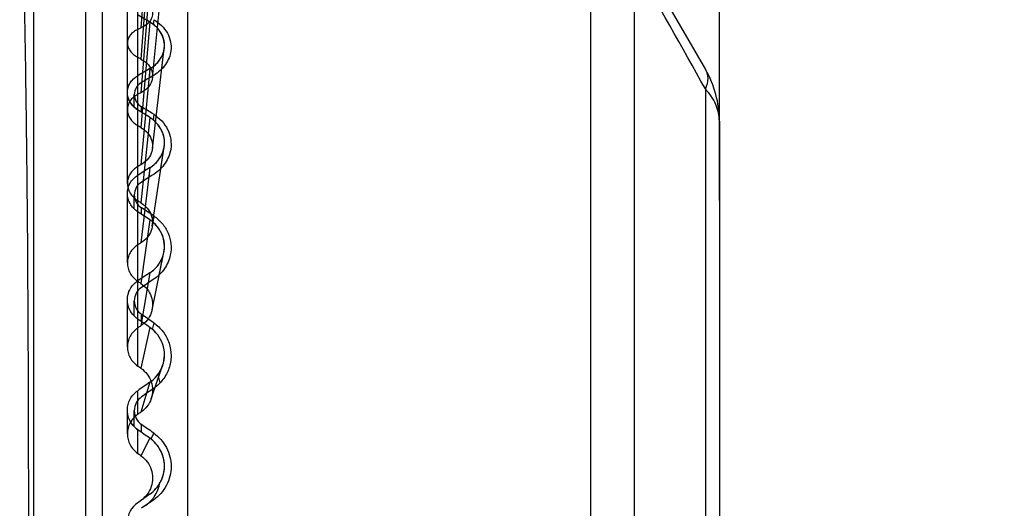
# Model space of a CAD drawing. Units: millimetres. Extents: x 39035 to 40340, y 3249 to 4138.
# Drawn here: x 39449 to 39477, y 3817 to 3831 of the extents above; entities that cross this region are included whole.
import ezdxf

# ---------------------------------------------------------------- set-up
doc = ezdxf.new("R2010")
doc.units = ezdxf.units.MM
doc.layers.add('YA40301-12_DXF_CONTINUOUS_LINE', color=7, linetype='Continuous')
doc.layers.add('细实线', color=7, linetype='Continuous', lineweight=13)
doc.styles.get("Standard").update_dxf_attribs({"font": 'txt', "height": 20})
doc.dimstyles.new('ISO-25', dxfattribs={"dimtxt": 20, "dimasz": 10.6, "dimexe": 3.5, "dimexo": 0, "dimgap": 3, "dimtad": 1, "dimtoh": 1, "dimdec": 0, "dimzin": 1, "dimdsep": 46, "dimtxsty": 'Standard', "dimcen": 2.5, "dimclrd": 3, "dimclre": 3, "dimclrt": 3, "dimadec": 0, "dimazin": 0, "dimtfac": 1, "dimtdec": 0, "dimtmove": 0, "dimatfit": 3, "dimfxl": 1, "dimarcsym": 0})

# ---------------------------------------------------------------- blocks, each defined once
blk = doc.blocks.new('*D7')
at = {"layer": 'Defpoints', "color": 0, "transparency": 16777216}
for p in [(39468.927, 3936.135), (39214.927, 3825.733), (39468.927, 3825.733)]:
    blk.add_point(p, dxfattribs=at)
at = {"layer": '细实线', "color": 3, "lineweight": -2, "transparency": 16777216}
for p, q in [((39214.927, 3825.733), (39214.927, 3939.635)), ((39468.927, 3825.733), (39468.927, 3939.635)), ((39225.527, 3936.135), (39458.327, 3936.135))]:
    blk.add_line(p, q, dxfattribs=at)
at = {"layer": '细实线', "color": 3, "transparency": 16777216}
for points in [[(39225.527, 3937.901), (39225.527, 3934.368), (39214.927, 3936.135)], [(39458.327, 3934.368), (39458.327, 3937.901), (39468.927, 3936.135)]]:
    blk.add_solid(points, dxfattribs=at)
at = {"layer": '细实线', "color": 3, "transparency": 16777216, "insert": (39341.927, 3949.135), "char_height": 20, "attachment_point": 5}
blk.add_mtext('254', dxfattribs=at)
blk = doc.blocks.new('*D13')
at = {"layer": 'Defpoints', "color": 0, "transparency": 16777216}
for p in [(39409.06, 3855.634), (39274.794, 3777.076)]:
    blk.add_point(p, dxfattribs=at)
at = {"layer": '细实线', "color": 3, "lineweight": -2, "transparency": 16777216}
for p, q in [((39418.209, 3860.987), (39492.775, 3904.615)), ((39558.292, 3904.615), (39492.775, 3904.615)), ((39274.794, 3777.076), (39409.06, 3855.634)), ((39265.645, 3771.723), (39256.496, 3766.37))]:
    blk.add_line(p, q, dxfattribs=at)
at = {"layer": '细实线', "color": 3, "transparency": 16777216}
for points in [[(39417.317, 3862.512), (39419.101, 3859.462), (39409.06, 3855.634)], [(39266.537, 3770.198), (39264.753, 3773.248), (39274.794, 3777.076)]]:
    blk.add_solid(points, dxfattribs=at)
at = {"layer": '细实线', "color": 3, "transparency": 16777216, "insert": (39527.033, 3917.936), "char_height": 20, "attachment_point": 5}
blk.add_mtext('∅156', dxfattribs=at)

msp = doc.modelspace()

# ---------------------------------------------------------------- linework, layer by layer
at = {"layer": 'YA40301-12_DXF_CONTINUOUS_LINE', "color": 7, "linetype": 'Continuous'}
for p, q in [((39448.927, 3846.355), (39448.927, 3786.356)), ((39450.436, 3846.329), (39450.436, 3786.381)), ((39450.927, 3845.829), (39450.927, 3786.882)), ((39450.927, 3841.442), (39450.927, 3791.268)), ((39451.663, 3826.236), (39451.663, 3841.417)), ((39451.962, 3820.911), (39451.962, 3841.4)), ((39462.28, 3840.368), (39468.525, 3829.551)), ((39453.427, 3796.655), (39453.427, 3836.055)), ((39452.319, 3834.633), (39452.057, 3830.764)), ((39452.319, 3833.468), (39452.057, 3829.859)), ((39465.171, 3833.19), (39465.171, 3799.52)), ((39452.394, 3829.323), (39452.74, 3832.799)), ((39466.439, 3832.683), (39466.439, 3800.027)), ((39452.319, 3832.243), (39452.057, 3828.878)), ((39452.319, 3830.936), (39452.057, 3827.863)), ((39452.429, 3831.006), (39452.416, 3830.857)), ((39452.392, 3827.255), (39452.738, 3830.176)), ((39452.666, 3829.573), (39452.738, 3830.176)), ((39452.319, 3829.581), (39452.057, 3826.778)), ((39452.319, 3829.581), (39452.293, 3829.304)), ((39451.962, 3829.076), (39451.962, 3829.374)), ((39448.708, 3828.877), (39448.704, 3829.175)), ((39468.519, 3828.987), (39468.519, 3803.723)), ((39451.863, 3828.46), (39451.863, 3828.825)), ((39452.076, 3828.308), (39452.076, 3828.467)), ((39452.319, 3828.154), (39452.057, 3825.67)), ((39452.429, 3828.248), (39452.41, 3828.074)), ((39468.927, 3828.051), (39468.927, 3804.659)), ((39452.389, 3824.989), (39452.734, 3827.305)), ((39452.64, 3826.675), (39452.734, 3827.305)), ((39452.319, 3826.693), (39452.057, 3824.499)), ((39452.319, 3826.693), (39452.285, 3826.407)), ((39451.962, 3826.168), (39451.962, 3826.469)), ((39451.663, 3823.917), (39451.663, 3825.946)), ((39451.863, 3825.493), (39451.863, 3825.899)), ((39452.076, 3825.333), (39452.076, 3825.518)), ((39452.429, 3825.286), (39452.402, 3825.095)), ((39452.319, 3825.171), (39452.057, 3823.317)), ((39452.381, 3822.554), (39452.724, 3824.218)), ((39452.591, 3823.571), (39452.724, 3824.218)), ((39452.319, 3823.628), (39452.057, 3822.082)), ((39452.319, 3823.628), (39452.269, 3823.332)), ((39451.962, 3823.091), (39451.962, 3823.391)), ((39451.663, 3821.47), (39451.663, 3822.841)), ((39451.863, 3822.37), (39451.863, 3822.81)), ((39452.076, 3822.204), (39452.076, 3822.413)), ((39452.319, 3822.036), (39452.057, 3820.845)), ((39452.429, 3822.171), (39452.385, 3821.973)), ((39452.353, 3819.953), (39452.69, 3820.922)), ((39452.471, 3820.293), (39452.69, 3820.922)), ((39452.319, 3820.438), (39452.057, 3819.566)), ((39452.319, 3820.438), (39452.222, 3820.116)), ((39448.778, 3819.772), (39448.777, 3820.113)), ((39451.962, 3819.9), (39451.962, 3820.193)), ((39451.962, 3819.5), (39451.962, 3820.193)), ((39448.78, 3819.351), (39448.778, 3819.772)), ((39451.663, 3818.934), (39451.663, 3819.626)), ((39451.863, 3819.144), (39451.863, 3819.61)), ((39452.076, 3818.975), (39452.076, 3819.203)), ((39451.962, 3818.363), (39451.962, 3819.056)), ((39452.429, 3818.957), (39452.343, 3818.792)), ((39452.319, 3818.805), (39452.057, 3818.297)), ((39448.782, 3818.008), (39448.782, 3818.339)), ((39452.319, 3817.179), (39451.962, 3816.928)), ((39452.319, 3817.179), (39451.962, 3816.928)), ((39452.429, 3817.011), (39452.076, 3816.765))]:
    msp.add_line(p, q, dxfattribs=at)
for centre, radius, start, end in [((38438.132, 3251.589), 1181.138, 29.264948, 29.47071), ((38993.349, 3822.501), 455.403, 0.8397, 1.01668), ((39465.927, 3828.051), 3, 0, 30), ((38855.763, 3820.573), 593.003, 0.646372, 0.802434), ((39452.339, 3828.979), 0.708, 227.4541, 237.7503), ((39451.647, 3820.286), 0.977, 7.9737, 17.5182), ((39452.352, 3818.932), 0.689, 135.4081, 149.5843), ((39452.368, 3819.634), 0.707, 221.3294, 234.9502), ((39452.363, 3816.355), 0.7, 125, 235), ((39452.363, 3816.355), 0.7, 125, 235), ((39451.608, 3817.679), 1.018, 305.0414, 320.6315), ((39451.615, 3817.673), 1.009, 320.6668, 325.4532)]:
    msp.add_arc(centre, radius, start, end, dxfattribs=at)
for centre, major_axis, ratio, start_param, end_param in [((39449.352, 3817.35), (35.201, -22.571), 0.313914, 1.6867, 1.696682), ((39449.352, 3817.35), (35.201, -22.571), 0.313914, 1.6867, 1.696682), ((39449.73, 3815.656), (27.589, 16.819), 0.37985, 1.261004, 1.264366), ((39449.73, 3817.054), (27.589, -16.819), 0.37985, 1.716122, 1.719484), ((39449.352, 3815.269), (35.425, 23.532), 0.249259, 1.323978, 1.33396), ((39449.352, 3815.269), (35.425, 23.532), 0.249259, 1.323978, 1.33396), ((39450.603, 3815.816), (35.17, 23.367), 0.24948, 1.355294, 1.365184), ((39449.73, 3815.57), (27.762, 17.801), 0.313914, 1.289934, 1.293296), ((39449.352, 3817.441), (35.425, -23.532), 0.249259, 1.652165, 1.662147), ((39449.352, 3817.441), (35.425, -23.532), 0.249259, 1.652165, 1.662147), ((39450.603, 3816.894), (35.17, -23.367), 0.24948, 1.683822, 1.693712), ((39449.73, 3817.14), (27.762, -17.801), 0.313914, 1.687192, 1.690554), ((39449.73, 3815.499), (27.938, 18.559), 0.249259, 1.32447, 1.327832), ((39449.352, 3815.197), (35.623, 24.251), 0.1858, 1.362255, 1.372237), ((39449.352, 3815.197), (35.623, 24.251), 0.1858, 1.362255, 1.372237), ((39450.603, 3815.78), (35.367, 24.079), 0.185968, 1.393616, 1.403507), ((39449.73, 3817.211), (27.938, -18.559), 0.249259, 1.652656, 1.656018), ((39450.603, 3816.93), (35.367, -24.079), 0.185968, 1.6455, 1.65539), ((39449.352, 3817.513), (35.623, -24.251), 0.1858, 1.613889, 1.623871), ((39449.352, 3817.513), (35.623, -24.251), 0.1858, 1.613889, 1.623871), ((39449.73, 3815.441), (28.095, 19.126), 0.1858, 1.362746, 1.366108), ((39449.352, 3815.144), (35.777, 24.75), 0.123307, 1.402975, 1.412957), ((39449.352, 3815.144), (35.777, 24.75), 0.123307, 1.402975, 1.412957), ((39449.73, 3817.269), (28.095, -19.126), 0.1858, 1.61438, 1.617742), ((39450.603, 3815.754), (35.52, 24.574), 0.123421, 1.43438, 1.44427), ((39450.603, 3816.956), (35.52, -24.574), 0.123421, 1.604736, 1.614626), ((39449.352, 3817.566), (35.777, -24.75), 0.123307, 1.573168, 1.58315), ((39449.352, 3817.566), (35.777, -24.75), 0.123307, 1.573168, 1.58315), ((39449.73, 3815.4), (28.216, 19.52), 0.123307, 1.403467, 1.406829), ((39449.73, 3817.31), (28.216, -19.52), 0.123307, 1.57366, 1.577022), ((39449.352, 3815.112), (35.874, 25.045), 0.061483, 1.445174, 1.455156), ((39449.352, 3815.112), (35.874, 25.045), 0.061483, 1.445174, 1.455156), ((39450.603, 3815.738), (35.617, 24.865), 0.061541, 7.759806, 7.769696), ((39449.73, 3815.375), (28.293, 19.752), 0.061483, 1.445666, 1.449028), ((39450.603, 3816.972), (35.617, -24.865), 0.061541, 1.562496, 1.572386), ((39449.352, 3817.598), (35.874, -25.045), 0.061483, 1.530969, 1.540951), ((39449.352, 3817.598), (35.874, -25.045), 0.061483, 1.530969, 1.540951), ((39449.73, 3817.335), (28.293, -19.752), 0.061483, 1.53146, 1.534822)]:
    msp.add_ellipse(centre, major_axis=major_axis, ratio=ratio, start_param=start_param, end_param=end_param, dxfattribs=at)
for points, knots in [([(39448.681, 3830.581), (39448.672, 3831.108), (39448.64, 3832.657), (39448.604, 3834.206), (39448.556, 3835.228)], [0, 0, 0, 0, 0.340084, 1, 1, 1, 1]), ([(39452.057, 3831.624), (39452.122, 3831.593), (39452.238, 3831.521), (39452.364, 3831.371), (39452.411, 3831.193), (39452.364, 3831.016), (39452.239, 3830.865), (39452.122, 3830.794), (39452.057, 3830.764)], [0, 0, 0, 0, 0.188338, 0.352595, 0.500317, 0.648266, 0.812576, 1, 1, 1, 1]), ([(39452.738, 3830.176), (39452.746, 3830.249), (39452.74, 3830.398), (39452.632, 3830.687), (39452.454, 3830.856), (39452.319, 3830.936)], [0, 0, 0, 0, 0.23938, 0.483112, 1, 1, 1, 1]), ([(39452.319, 3829.581), (39452.403, 3829.629), (39452.554, 3829.749), (39452.707, 3829.988), (39452.76, 3830.257), (39452.707, 3830.527), (39452.554, 3830.766), (39452.403, 3830.886), (39452.319, 3830.936)], [0, 0, 0, 0, 0.175104, 0.340642, 0.499684, 0.658569, 0.82416, 1, 1, 1, 1]), ([(39452.429, 3831.006), (39452.59, 3830.912), (39452.804, 3830.712), (39452.933, 3830.369), (39452.941, 3830.19), (39452.931, 3830.103)], [0, 0, 0, 0, 0.515891, 0.759681, 1, 1, 1, 1]), ([(39451.962, 3830.721), (39451.918, 3830.701), (39451.837, 3830.654), (39451.739, 3830.56), (39451.677, 3830.449), (39451.656, 3830.328), (39451.678, 3830.205), (39451.74, 3830.09), (39451.836, 3829.987), (39451.917, 3829.934), (39451.962, 3829.91)], [0, 0, 0, 0, 0.137053, 0.2628, 0.379241, 0.491189, 0.604984, 0.726153, 0.857718, 1, 1, 1, 1]), ([(39452.319, 3829.581), (39452.431, 3829.645), (39452.626, 3829.814), (39452.724, 3830.057), (39452.738, 3830.176)], [0, 0, 0, 0, 0.5176, 1, 1, 1, 1]), ([(39452.931, 3830.103), (39452.914, 3829.96), (39452.796, 3829.668), (39452.563, 3829.463), (39452.429, 3829.384)], [0, 0, 0, 0, 0.482009, 1, 1, 1, 1]), ([(39452.057, 3829.859), (39452.123, 3829.824), (39452.242, 3829.739), (39452.366, 3829.566), (39452.41, 3829.368), (39452.366, 3829.17), (39452.242, 3828.997), (39452.123, 3828.913), (39452.057, 3828.878)], [0, 0, 0, 0, 0.181074, 0.345959, 0.50029, 0.654804, 0.819734, 1, 1, 1, 1]), ([(39468.525, 3829.551), (39468.569, 3829.476), (39468.61, 3829.276), (39468.558, 3829.086), (39468.519, 3828.987)], [0, 0, 0, 0, 0.447922, 1, 1, 1, 1]), ([(39451.663, 3828.886), (39451.663, 3828.982), (39451.721, 3829.183), (39451.874, 3829.323), (39451.962, 3829.374)], [0, 0, 0, 0, 0.486994, 1, 1, 1, 1]), ([(39451.962, 3828.381), (39451.917, 3828.409), (39451.834, 3828.475), (39451.737, 3828.599), (39451.677, 3828.738), (39451.656, 3828.886), (39451.677, 3829.032), (39451.738, 3829.168), (39451.834, 3829.286), (39451.917, 3829.348), (39451.962, 3829.374)], [0, 0, 0, 0, 0.13257, 0.260766, 0.384758, 0.505688, 0.625531, 0.746649, 0.871076, 1, 1, 1, 1]), ([(39452.076, 3829.176), (39452.014, 3829.139), (39451.905, 3829.038), (39451.863, 3828.894), (39451.863, 3828.825)], [0, 0, 0, 0, 0.513724, 1, 1, 1, 1]), ([(39468.927, 3828.051), (39468.927, 3828.216), (39468.848, 3828.566), (39468.644, 3828.855), (39468.519, 3828.987)], [0, 0, 0, 0, 0.476687, 1, 1, 1, 1]), ([(39451.861, 3828.458), (39451.8, 3828.514), (39451.701, 3828.645), (39451.663, 3828.807), (39451.663, 3828.886)], [0, 0, 0, 0, 0.512055, 1, 1, 1, 1]), ([(39451.962, 3828.829), (39451.917, 3828.805), (39451.835, 3828.751), (39451.738, 3828.644), (39451.677, 3828.519), (39451.656, 3828.385), (39451.677, 3828.249), (39451.738, 3828.12), (39451.835, 3828.006), (39451.917, 3827.945), (39451.962, 3827.919)], [0, 0, 0, 0, 0.132179, 0.25696, 0.375999, 0.49255, 0.610587, 0.733503, 0.863222, 1, 1, 1, 1]), ([(39451.863, 3828.825), (39451.863, 3828.755), (39451.906, 3828.61), (39452.014, 3828.506), (39452.076, 3828.467)], [0, 0, 0, 0, 0.484642, 1, 1, 1, 1]), ([(39452.734, 3827.305), (39452.758, 3827.464), (39452.702, 3827.812), (39452.461, 3828.064), (39452.319, 3828.154)], [0, 0, 0, 0, 0.48858, 1, 1, 1, 1]), ([(39452.319, 3826.693), (39452.404, 3826.746), (39452.557, 3826.877), (39452.707, 3827.134), (39452.76, 3827.423), (39452.708, 3827.711), (39452.557, 3827.968), (39452.404, 3828.1), (39452.319, 3828.154)], [0, 0, 0, 0, 0.171455, 0.337452, 0.499745, 0.661913, 0.827961, 1, 1, 1, 1]), ([(39452.429, 3828.248), (39452.599, 3828.141), (39452.818, 3827.91), (39452.939, 3827.53), (39452.94, 3827.332), (39452.926, 3827.236)], [0, 0, 0, 0, 0.507643, 0.754494, 1, 1, 1, 1]), ([(39452.057, 3827.863), (39452.124, 3827.823), (39452.245, 3827.727), (39452.367, 3827.536), (39452.41, 3827.32), (39452.367, 3827.104), (39452.245, 3826.913), (39452.124, 3826.817), (39452.057, 3826.778)], [0, 0, 0, 0, 0.175772, 0.341212, 0.500242, 0.659404, 0.824899, 1, 1, 1, 1]), ([(39448.777, 3820.113), (39448.775, 3820.739), (39448.766, 3823.122), (39448.748, 3825.505), (39448.728, 3827.262)], [0, 0, 0, 0, 0.262384, 1, 1, 1, 1]), ([(39452.319, 3826.693), (39452.428, 3826.761), (39452.619, 3826.939), (39452.716, 3827.182), (39452.734, 3827.305)], [0, 0, 0, 0, 0.509761, 1, 1, 1, 1]), ([(39452.926, 3827.236), (39452.904, 3827.089), (39452.787, 3826.796), (39452.559, 3826.581), (39452.429, 3826.498)], [0, 0, 0, 0, 0.489953, 1, 1, 1, 1]), ([(39451.962, 3826.723), (39451.917, 3826.697), (39451.834, 3826.636), (39451.737, 3826.518), (39451.677, 3826.382), (39451.656, 3826.235), (39451.677, 3826.088), (39451.738, 3825.948), (39451.834, 3825.825), (39451.917, 3825.758), (39451.962, 3825.73)], [0, 0, 0, 0, 0.12883, 0.253163, 0.374223, 0.494081, 0.615089, 0.73919, 0.867458, 1, 1, 1, 1]), ([(39451.663, 3825.946), (39451.663, 3826.048), (39451.719, 3826.259), (39451.873, 3826.413), (39451.962, 3826.469)], [0, 0, 0, 0, 0.493534, 1, 1, 1, 1]), ([(39451.962, 3825.409), (39451.916, 3825.44), (39451.833, 3825.51), (39451.737, 3825.641), (39451.677, 3825.789), (39451.656, 3825.946), (39451.677, 3826.101), (39451.737, 3826.247), (39451.833, 3826.374), (39451.916, 3826.441), (39451.962, 3826.469)], [0, 0, 0, 0, 0.129508, 0.25663, 0.381398, 0.504349, 0.626485, 0.749084, 0.873325, 1, 1, 1, 1]), ([(39452.076, 3826.275), (39452.013, 3826.234), (39451.904, 3826.124), (39451.863, 3825.972), (39451.863, 3825.899)], [0, 0, 0, 0, 0.507071, 1, 1, 1, 1]), ([(39451.962, 3825.409), (39451.872, 3825.469), (39451.721, 3825.628), (39451.663, 3825.842), (39451.663, 3825.946)], [0, 0, 0, 0, 0.50885, 1, 1, 1, 1]), ([(39451.863, 3825.899), (39451.863, 3825.825), (39451.904, 3825.673), (39452.013, 3825.56), (39452.076, 3825.518)], [0, 0, 0, 0, 0.491583, 1, 1, 1, 1]), ([(39452.057, 3825.67), (39452.125, 3825.626), (39452.247, 3825.521), (39452.368, 3825.315), (39452.41, 3825.084), (39452.368, 3824.853), (39452.247, 3824.647), (39452.125, 3824.542), (39452.057, 3824.499)], [0, 0, 0, 0, 0.171981, 0.337891, 0.500199, 0.662616, 0.828555, 1, 1, 1, 1]), ([(39452.429, 3825.286), (39452.521, 3825.225), (39452.689, 3825.077), (39452.865, 3824.794), (39452.948, 3824.475), (39452.936, 3824.255), (39452.914, 3824.149)], [0, 0, 0, 0, 0.254341, 0.504582, 0.752337, 1, 1, 1, 1]), ([(39452.724, 3824.218), (39452.76, 3824.393), (39452.722, 3824.778), (39452.471, 3825.069), (39452.319, 3825.171)], [0, 0, 0, 0, 0.494434, 1, 1, 1, 1]), ([(39452.319, 3823.628), (39452.405, 3823.684), (39452.558, 3823.825), (39452.708, 3824.096), (39452.76, 3824.399), (39452.708, 3824.701), (39452.558, 3824.973), (39452.405, 3825.113), (39452.319, 3825.171)], [0, 0, 0, 0, 0.168987, 0.335323, 0.499811, 0.664204, 0.830589, 1, 1, 1, 1]), ([(39451.962, 3824.44), (39451.916, 3824.412), (39451.833, 3824.345), (39451.737, 3824.218), (39451.677, 3824.073), (39451.656, 3823.917), (39451.677, 3823.761), (39451.737, 3823.613), (39451.833, 3823.482), (39451.916, 3823.411), (39451.962, 3823.381)], [0, 0, 0, 0, 0.126617, 0.250813, 0.3734, 0.495569, 0.61858, 0.743412, 0.870557, 1, 1, 1, 1]), ([(39452.319, 3823.628), (39452.421, 3823.695), (39452.601, 3823.869), (39452.7, 3824.1), (39452.724, 3824.218)], [0, 0, 0, 0, 0.504502, 1, 1, 1, 1]), ([(39452.914, 3824.149), (39452.885, 3824.007), (39452.766, 3823.731), (39452.551, 3823.521), (39452.429, 3823.439)], [0, 0, 0, 0, 0.495351, 1, 1, 1, 1]), ([(39451.663, 3822.841), (39451.663, 3822.948), (39451.718, 3823.167), (39451.872, 3823.331), (39451.962, 3823.391)], [0, 0, 0, 0, 0.497632, 1, 1, 1, 1]), ([(39451.962, 3822.283), (39451.916, 3822.315), (39451.832, 3822.388), (39451.737, 3822.525), (39451.677, 3822.679), (39451.656, 3822.842), (39451.677, 3823.004), (39451.737, 3823.156), (39451.832, 3823.29), (39451.916, 3823.361), (39451.962, 3823.391)], [0, 0, 0, 0, 0.127326, 0.253604, 0.378781, 0.503013, 0.626686, 0.750375, 0.87466, 1, 1, 1, 1]), ([(39452.076, 3823.204), (39452.012, 3823.161), (39451.903, 3823.043), (39451.863, 3822.886), (39451.863, 3822.81)], [0, 0, 0, 0, 0.502819, 1, 1, 1, 1]), ([(39452.057, 3823.317), (39452.125, 3823.271), (39452.248, 3823.158), (39452.368, 3822.941), (39452.41, 3822.699), (39452.368, 3822.456), (39452.248, 3822.239), (39452.125, 3822.127), (39452.057, 3822.082)], [0, 0, 0, 0, 0.169358, 0.335609, 0.500144, 0.664756, 0.831028, 1, 1, 1, 1]), ([(39451.962, 3822.283), (39451.872, 3822.345), (39451.719, 3822.513), (39451.663, 3822.734), (39451.663, 3822.841)], [0, 0, 0, 0, 0.504044, 1, 1, 1, 1]), ([(39451.863, 3822.81), (39451.863, 3822.733), (39451.903, 3822.576), (39452.012, 3822.457), (39452.076, 3822.413)], [0, 0, 0, 0, 0.496232, 1, 1, 1, 1]), ([(39452.69, 3820.922), (39452.757, 3821.117), (39452.763, 3821.565), (39452.49, 3821.919), (39452.319, 3822.036)], [0, 0, 0, 0, 0.498144, 1, 1, 1, 1]), ([(39452.319, 3820.438), (39452.405, 3820.497), (39452.56, 3820.644), (39452.708, 3820.924), (39452.76, 3821.237), (39452.708, 3821.549), (39452.559, 3821.83), (39452.405, 3821.977), (39452.319, 3822.036)], [0, 0, 0, 0, 0.167479, 0.334037, 0.49988, 0.665654, 0.832259, 1, 1, 1, 1]), ([(39452.429, 3822.171), (39452.532, 3822.1), (39452.718, 3821.924), (39452.897, 3821.586), (39452.957, 3821.209), (39452.914, 3820.958), (39452.873, 3820.84)], [0, 0, 0, 0, 0.251398, 0.5012, 0.750362, 1, 1, 1, 1]), ([(39451.962, 3822.019), (39451.916, 3821.989), (39451.832, 3821.917), (39451.737, 3821.784), (39451.677, 3821.632), (39451.656, 3821.469), (39451.677, 3821.307), (39451.737, 3821.152), (39451.832, 3821.016), (39451.916, 3820.942), (39451.962, 3820.911)], [0, 0, 0, 0, 0.12532, 0.249609, 0.373327, 0.497051, 0.621326, 0.746525, 0.872776, 1, 1, 1, 1]), ([(39452.319, 3820.438), (39452.404, 3820.496), (39452.556, 3820.641), (39452.656, 3820.825), (39452.69, 3820.922)], [0, 0, 0, 0, 0.501257, 1, 1, 1, 1]), ([(39452.057, 3820.845), (39452.126, 3820.798), (39452.249, 3820.68), (39452.368, 3820.456), (39452.41, 3820.205), (39452.368, 3819.955), (39452.249, 3819.73), (39452.126, 3819.613), (39452.057, 3819.566)], [0, 0, 0, 0, 0.167692, 0.334167, 0.500087, 0.666053, 0.83254, 1, 1, 1, 1]), ([(39452.873, 3820.84), (39452.832, 3820.724), (39452.713, 3820.502), (39452.531, 3820.329), (39452.429, 3820.259)], [0, 0, 0, 0, 0.498663, 1, 1, 1, 1]), ([(39451.663, 3819.626), (39451.663, 3819.736), (39451.718, 3819.959), (39451.871, 3820.13), (39451.962, 3820.193)], [0, 0, 0, 0, 0.499746, 1, 1, 1, 1]), ([(39451.962, 3819.056), (39451.916, 3819.088), (39451.832, 3819.163), (39451.736, 3819.302), (39451.677, 3819.46), (39451.656, 3819.627), (39451.677, 3819.793), (39451.737, 3819.95), (39451.832, 3820.087), (39451.916, 3820.161), (39451.962, 3820.193)], [0, 0, 0, 0, 0.125892, 0.251506, 0.376778, 0.501683, 0.626277, 0.750727, 0.875231, 1, 1, 1, 1]), ([(39452.076, 3820.015), (39452.012, 3819.971), (39451.902, 3819.848), (39451.863, 3819.689), (39451.863, 3819.61)], [0, 0, 0, 0, 0.500529, 1, 1, 1, 1]), ([(39451.837, 3819.167), (39451.782, 3819.23), (39451.694, 3819.376), (39451.663, 3819.543), (39451.663, 3819.626)], [0, 0, 0, 0, 0.500885, 1, 1, 1, 1]), ([(39451.962, 3819.5), (39451.916, 3819.469), (39451.832, 3819.395), (39451.736, 3819.257), (39451.677, 3819.101), (39451.656, 3818.934), (39451.677, 3818.767), (39451.736, 3818.61), (39451.832, 3818.471), (39451.916, 3818.396), (39451.962, 3818.363)], [0, 0, 0, 0, 0.124788, 0.249344, 0.373863, 0.498523, 0.623456, 0.74871, 0.874248, 1, 1, 1, 1]), ([(39451.863, 3819.61), (39451.863, 3819.532), (39451.902, 3819.372), (39452.012, 3819.249), (39452.076, 3819.203)], [0, 0, 0, 0, 0.498982, 1, 1, 1, 1]), ([(39452.429, 3818.957), (39452.583, 3818.849), (39452.844, 3818.555), (39452.983, 3817.985), (39452.844, 3817.415), (39452.583, 3817.119), (39452.429, 3817.011)], [0, 0, 0, 0, 0.249961, 0.499754, 0.749757, 1, 1, 1, 1]), ([(39452.319, 3817.179), (39452.448, 3817.269), (39452.665, 3817.516), (39452.781, 3817.992), (39452.665, 3818.468), (39452.448, 3818.714), (39452.319, 3818.805)], [0, 0, 0, 0, 0.250082, 0.499962, 0.749823, 1, 1, 1, 1]), ([(39452.319, 3817.179), (39452.405, 3817.239), (39452.56, 3817.389), (39452.708, 3817.674), (39452.76, 3817.992), (39452.708, 3818.309), (39452.56, 3818.594), (39452.405, 3818.744), (39452.319, 3818.805)], [0, 0, 0, 0, 0.166798, 0.333465, 0.499949, 0.666392, 0.833105, 1, 1, 1, 1]), ([(39452.057, 3818.297), (39452.126, 3818.248), (39452.249, 3818.128), (39452.368, 3817.9), (39452.41, 3817.646), (39452.368, 3817.392), (39452.249, 3817.163), (39452.126, 3817.043), (39452.057, 3816.995)], [0, 0, 0, 0, 0.166851, 0.333438, 0.500029, 0.666634, 0.833226, 1, 1, 1, 1])]:
    msp.add_open_spline(points, degree=3, knots=knots, dxfattribs=at)
for points in [[(39448.782, 3818.339), (39448.781, 3818.676), (39448.78, 3819.013), (39448.78, 3819.351)], [(39448.783, 3816.355), (39448.783, 3816.906), (39448.783, 3817.457), (39448.782, 3818.008)], [(39452.445, 3817.101), (39452.531, 3817.226), (39452.59, 3817.374), (39452.612, 3817.523)]]:
    msp.add_open_spline(points, degree=3, dxfattribs=at)

# ---------------------------------------------------------------- dimensions: what is measured, and where the dimension line sits
at = {"layer": '细实线'}
dim = msp.add_linear_dim(base=(39468.927, 3936.135), p1=(39214.927, 3825.733), p2=(39468.927, 3825.733), dimstyle='ISO-25', dxfattribs=at)
dim.commit()
dim.dimension.update_dxf_attribs({"geometry": '*D7', "text_midpoint": (39341.927, 3949.135)})
dim = msp.add_diameter_dim_2p(p1=(39274.794, 3777.076), p2=(39409.06, 3855.634), dimstyle='ISO-25', dxfattribs=at)
dim.commit()
dim.dimension.update_dxf_attribs({"geometry": '*D13', "text_midpoint": (39527.033, 3904.615), "dimtype": 163})

doc.saveas('drawing.dxf')
